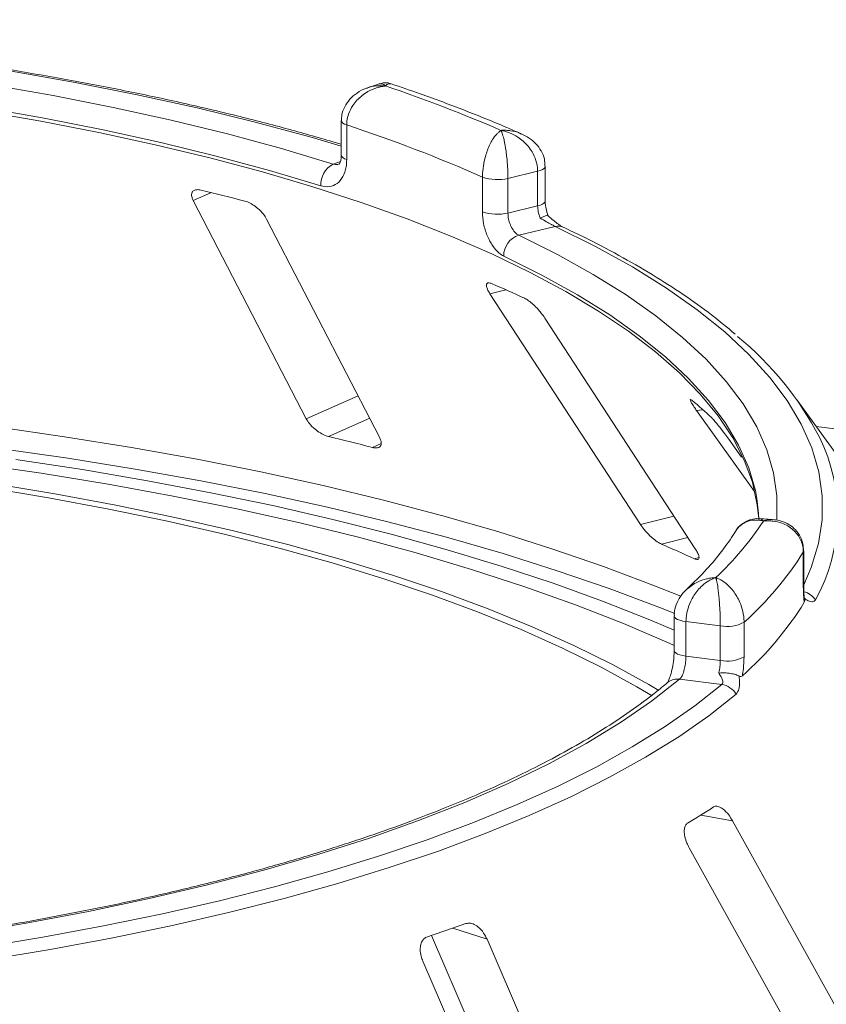
# Paper-space layout 'Blatt2' of a CAD drawing. Units: millimetres. Extents: x 5 to 415, y 5 to 292.
# Drawn here: x 323 to 328, y 119 to 125 of the extents above; entities that cross this region are included whole.
import ezdxf

# ---------------------------------------------------------------- set-up
doc = ezdxf.new("R2010")
doc.units = ezdxf.units.MM

psp = doc.layouts.new('Blatt2')

# ---------------------------------------------------------------- linework, layer by layer
at = {"color": 7, "linetype": 'Continuous', "lineweight": 15}
for p, q in [((324.81168, 124.4156), (324.74169, 124.39147)), ((324.58157, 124.1928), (324.58157, 123.98329)), ((324.61441, 124.16651), (324.61441, 123.957)), ((325.77026, 123.88669), (325.59037, 123.84319)), ((325.77026, 123.67718), (325.77026, 123.88669)), ((325.81612, 123.70716), (325.81612, 123.91667)), ((325.43604, 123.64152), (325.43604, 123.85103)), ((325.59037, 123.84319), (325.59037, 123.63368)), ((323.68555, 123.70858), (324.3692, 122.38776)), ((325.59037, 123.63368), (325.77026, 123.67718)), ((324.81315, 122.27643), (324.1295, 123.59725)), ((325.87704, 123.55249), (325.65562, 123.49894)), ((325.48135, 123.14537), (326.39198, 121.74869)), ((326.72473, 121.60039), (325.8141, 122.99708)), ((329.06544, 120.10663), (327.34155, 122.50122)), ((326.73261, 122.43716), (327.08281, 121.9469)), ((327.00464, 122.15588), (326.92758, 122.26375)), ((327.18931, 121.77879), (327.1159, 121.78341)), ((327.37862, 121.3719), (327.37862, 121.58141)), ((327.38082, 121.37924), (327.38082, 121.58875)), ((326.59651, 121.19504), (326.59651, 120.98552)), ((326.87622, 121.1342), (326.66834, 121.16039)), ((326.66834, 121.16039), (326.66834, 120.95088)), ((326.87622, 120.92469), (326.87622, 121.1342)), ((327.01993, 121.15619), (327.01993, 120.94668)), ((326.66834, 120.95088), (326.87622, 120.92469)), ((326.88494, 120.77924), (326.62905, 120.81148)), ((327.95232, 118.15179), (326.95022, 119.95466)), ((326.68765, 119.79146), (327.68975, 117.98859)), ((325.12712, 119.26077), (325.89566, 117.47208)), ((326.27591, 117.34772), (325.46423, 119.2369)), ((325.07515, 119.10472), (325.88683, 117.21553))]:
    psp.add_line(p, q, dxfattribs=at)
at = {"color": 8, "linetype": 'Continuous', "lineweight": 15}
for p, q in [((324.53293, 123.93002), (324.57612, 123.94491)), ((323.68555, 123.70858), (323.79482, 123.757)), ((325.48135, 123.14537), (325.57687, 123.16919)), ((324.3692, 122.38776), (324.68345, 122.527)), ((326.73261, 122.43716), (326.77134, 122.442)), ((324.50359, 122.28094), (324.7535, 122.39167)), ((327.4569, 122.341), (344.28441, 120.22093)), ((324.76996, 122.21415), (324.82273, 122.23753)), ((326.39198, 121.74869), (326.59504, 121.79931)), ((326.51927, 121.62941), (326.67973, 121.66942)), ((326.71892, 121.54044), (326.74659, 121.54734)), ((327.37862, 121.58141), (327.38082, 121.58865)), ((326.75837, 119.98895), (326.95022, 119.95466)), ((325.25764, 119.30447), (325.46423, 119.2369))]:
    psp.add_line(p, q, dxfattribs=at)
at = {"color": 8, "linetype": 'Continuous', "lineweight": 15, "flags": 128}
for points in [[(324.58157, 124.0391), (324.39895, 124.09253), (324.06086, 124.18405), (323.70965, 124.26989), (323.34616, 124.34985), (322.97128, 124.42375), (322.58593, 124.49139), (322.19104, 124.55261), (321.78758, 124.60727), (321.37652, 124.65523), (320.95886, 124.69638), (320.53562, 124.73061), (320.10784, 124.75784), (319.67655, 124.77801), (319.2428, 124.79106), (318.80764, 124.79697), (318.37214, 124.79572)], [(324.61441, 124.16651), (324.60063, 124.17206), (324.59033, 124.17839), (324.58389, 124.18526), (324.58157, 124.19242), (324.58157, 124.19268)], [(324.61441, 123.957), (324.60063, 123.96255), (324.59033, 123.96887), (324.58389, 123.97575), (324.58157, 123.98291), (324.58157, 123.98329)], [(325.81612, 123.9167), (325.81485, 123.91108), (325.80941, 123.90399), (325.79989, 123.8974), (325.78667, 123.89155), (325.77026, 123.88669)], [(325.81612, 123.70716), (325.81485, 123.70157), (325.80941, 123.69448), (325.79989, 123.68788), (325.78667, 123.68204), (325.77026, 123.67718)], [(327.38082, 121.38231), (327.42632, 121.48764), (327.46991, 121.63208), (327.49207, 121.77707), (327.49276, 121.92224), (327.47198, 122.06725), (327.42976, 122.21173), (327.36623, 122.35535), (327.28152, 122.49775), (327.17585, 122.63859), (327.04948, 122.77751), (326.9027, 122.91419), (326.73589, 123.04829), (326.54944, 123.17949), (326.34381, 123.30746), (326.11949, 123.43189), (325.87704, 123.55249)], [(325.65562, 123.49894), (325.89019, 123.38217), (326.10721, 123.26169), (326.30617, 123.13779), (326.48657, 123.01078), (326.64799, 122.88095), (326.79002, 122.74864), (326.91232, 122.61415), (327.0146, 122.47782), (327.09661, 122.33997), (327.15815, 122.20095), (327.19906, 122.06108), (327.21926, 121.92071), (327.21868, 121.78018), (327.21826, 121.77497)], [(327.09757, 121.90508), (327.08824, 121.95364), (327.04786, 122.09169), (326.98712, 122.22891), (326.90618, 122.36496), (326.80523, 122.49953), (326.68451, 122.63227), (326.54432, 122.76286), (326.38501, 122.891), (326.20695, 123.01637), (326.01057, 123.13866), (325.79637, 123.25757), (325.56485, 123.37283)], [(317.63919, 122.56861), (318.08786, 122.58038), (318.53765, 122.58556), (318.98769, 122.58415), (319.43711, 122.57613), (319.88504, 122.56154), (320.3306, 122.5404), (320.77295, 122.51274), (321.21122, 122.47863), (321.64457, 122.43812), (322.07215, 122.3913), (322.49314, 122.33826), (322.90673, 122.2791), (323.31211, 122.21394), (323.70851, 122.14289), (324.09515, 122.06611), (324.47128, 121.98373), (324.83618, 121.89592), (325.18914, 121.80284), (325.52949, 121.70468), (325.85655, 121.60162), (326.1697, 121.49387), (326.46834, 121.38163), (326.63714, 121.31354)], [(326.60099, 121.20834), (326.50373, 121.24714), (326.20374, 121.3599), (325.88916, 121.46815), (325.56061, 121.57168), (325.21871, 121.6703), (324.86414, 121.76381), (324.49756, 121.85203), (324.11971, 121.93479), (323.7313, 122.01193), (323.33308, 122.0833), (322.92584, 122.14877), (322.51035, 122.2082), (322.08742, 122.26149), (321.65787, 122.30852), (321.22253, 122.34921), (320.78225, 122.38348), (320.33786, 122.41126), (319.89025, 122.4325), (319.44026, 122.44715), (318.98878, 122.4552), (318.53667, 122.45661), (318.08481, 122.4514), (317.63407, 122.43957)], [(327.37862, 121.3719), (327.38082, 121.37918), (327.38082, 121.37924)], [(326.59651, 121.19519), (326.5966, 121.19352), (326.59958, 121.18639), (326.60665, 121.17958), (326.61753, 121.17336), (326.63182, 121.16796), (326.64897, 121.16358), (326.66834, 121.16039)], [(326.59651, 120.98513), (326.5966, 120.984), (326.59958, 120.97687), (326.60665, 120.97007), (326.61753, 120.96385), (326.63182, 120.95845), (326.64897, 120.95407), (326.66834, 120.95088)]]:
    psp.add_lwpolyline(points, dxfattribs=at)
at = {"color": 7, "linetype": 'Continuous', "lineweight": 15, "flags": 128}
for points in [[(318.38469, 124.70463), (318.80627, 124.70579), (319.2275, 124.70002), (319.64738, 124.68735), (320.06487, 124.66779), (320.47896, 124.64141), (320.88866, 124.60826), (321.29295, 124.56841), (321.69087, 124.52198), (322.08144, 124.46907), (322.46372, 124.40982), (322.83677, 124.34435), (323.1997, 124.27284), (323.55162, 124.19546), (323.89168, 124.11239), (324.21904, 124.02384), (324.53293, 123.93002)], [(324.45673, 123.79831), (324.14693, 123.89091), (323.82381, 123.97831), (323.48817, 124.0603), (323.14082, 124.13668), (322.78261, 124.20726), (322.4144, 124.27187), (322.03708, 124.33036), (321.65158, 124.38258), (321.25883, 124.42841), (320.85979, 124.46773), (320.45542, 124.50046), (320.0467, 124.5265), (319.63463, 124.5458), (319.22021, 124.55831), (318.80444, 124.564), (318.38834, 124.56286)], [(327.10887, 121.7833), (327.10014, 121.86766), (327.07012, 122.00333), (327.02048, 122.13835), (326.95132, 122.27241), (326.86281, 122.40521), (326.75515, 122.53642), (326.62861, 122.66575), (326.48347, 122.79289), (326.32007, 122.91754), (326.13879, 123.03942), (325.94006, 123.15823), (325.72434, 123.27371), (325.49214, 123.38557), (325.24399, 123.49357), (324.98048, 123.59744), (324.70222, 123.69695), (324.40987, 123.79186), (324.1041, 123.88195), (323.78562, 123.96702), (323.4552, 124.04685), (323.11358, 124.12127), (322.76158, 124.1901), (322.40001, 124.25318)], [(326.5037, 120.74348), (326.44274, 120.77937), (326.22401, 120.89946), (325.9886, 121.016), (325.73704, 121.12872), (325.46987, 121.23738), (325.18769, 121.34174), (324.89111, 121.44157), (324.5808, 121.53664), (324.25743, 121.62675), (323.92173, 121.7117), (323.57443, 121.7913), (323.21629, 121.86538), (322.84812, 121.93376), (322.47072, 121.99631), (322.08492, 122.05288), (321.69157, 122.10335), (321.29155, 122.14761)], [(322.61156, 122.14118), (323.01385, 122.08006), (323.40764, 122.01306), (323.79217, 121.94033), (324.16667, 121.86201), (324.53042, 121.77825), (324.88271, 121.6892), (325.22285, 121.59506), (325.55018, 121.49599), (325.86404, 121.3922), (326.16384, 121.28389), (326.44898, 121.17126), (326.59651, 121.1088)], [(326.46269, 120.71078), (326.37051, 120.76552), (326.15381, 120.88449), (325.92059, 120.99995), (325.67136, 121.11162), (325.40668, 121.21928), (325.12711, 121.32266), (324.83329, 121.42156), (324.52586, 121.51575), (324.2055, 121.60503), (323.87291, 121.68919), (323.52884, 121.76805), (323.17403, 121.84143), (322.80928, 121.90919), (322.43538, 121.97115), (322.05316, 122.0272), (321.66347, 122.0772), (321.26717, 122.12105)], [(326.59651, 121.01625), (326.56688, 121.02965), (326.29094, 121.14803), (325.99906, 121.26208), (325.69183, 121.37156), (325.36991, 121.47624), (325.03397, 121.57591), (324.6847, 121.67035), (324.32285, 121.75937), (323.94917, 121.84278), (323.56443, 121.92042), (323.16945, 121.9921), (322.76504, 122.05769), (322.35206, 122.11705)], [(327.10989, 121.78248), (327.10818, 121.81509), (327.09757, 121.90508)], [(326.62905, 120.81148), (326.46052, 120.67849), (326.27202, 120.54851), (326.06403, 120.42188), (325.83708, 120.29892), (325.59175, 120.17994), (325.32867, 120.06526), (325.04852, 119.95516), (324.75201, 119.84993), (324.4399, 119.74983), (324.113, 119.65513), (323.77214, 119.56606), (323.4182, 119.48286), (323.05207, 119.40574), (322.67471, 119.33489), (322.28707, 119.27049)], [(322.39963, 119.18738), (322.77542, 119.2495), (323.14194, 119.3175), (323.49836, 119.39123), (323.84387, 119.47051), (324.17769, 119.55518), (324.49908, 119.64504), (324.80729, 119.73988), (325.10165, 119.8395), (325.38147, 119.94366), (325.64614, 120.05214), (325.89506, 120.16468), (326.12765, 120.28104), (326.34341, 120.40095), (326.54183, 120.52414), (326.72248, 120.65033), (326.88494, 120.77924)], [(326.97127, 120.72089), (326.8071, 120.59063), (326.62455, 120.46311), (326.42404, 120.33863), (326.20602, 120.21746), (325.97098, 120.09988), (325.71946, 119.98616), (325.45201, 119.87654), (325.16924, 119.77128), (324.87179, 119.67062), (324.56034, 119.57478), (324.23558, 119.48398), (323.89826, 119.39842), (323.54912, 119.31831), (323.18896, 119.24381), (322.81859, 119.17509), (322.43884, 119.11232)]]:
    psp.add_lwpolyline(points, dxfattribs=at)
at = {"color": 7, "linetype": 'Continuous', "lineweight": 15}
for centre, radius, start, end in [((321.97773, 115.88109), 8.99209, 66.605807, 71.383399), ((321.89032, 115.84436), 8.75664, 66.114021, 71.875184), ((324.59833, 123.80429), 0.14172, 117.482911, 182.420155), ((325.52658, 124.11022), 0.27455, 250.746658, 283.436491), ((320.33621, 109.66673), 14.50854, 75.379838, 76.464349), ((325.52658, 123.90071), 0.27455, 250.746658, 283.436491), ((325.69537, 123.3746), 0.13054, 107.728732, 180.780817), ((322.61355, 116.48024), 7.31597, 65.12372, 66.835624), ((325.75452, 121.3823), 1.93994, 27.440851, 50.784736), ((324.97814, 120.43896), 2.68844, 46.681568, 50.018552), ((320.58413, 106.08692), 16.66159, 75.449911, 76.394276), ((325.53073, 122.83136), 1.92652, 313.172393, 326.530082), ((323.1994, 113.91149), 8.40166, 65.234336, 66.725008), ((325.70291, 122.63104), 1.9773, 311.764504, 327.937971), ((325.70179, 122.31605), 1.9777, 311.396697, 328.305779), ((326.91724, 121.34669), 0.21641, 259.073448, 298.326279), ((326.91724, 121.13718), 0.21641, 259.073448, 298.326279), ((326.86699, 120.65965), 0.12093, 30.428847, 81.464702), ((324.25153, 124.01946), 4.7465, 300.742927, 302.982176), ((321.63399, 129.84504), 11.14605, 288.130866, 289.39829)]:
    psp.add_arc(centre, radius, start, end, dxfattribs=at)
at = {"color": 8, "linetype": 'Continuous', "lineweight": 15}
for centre, radius, start, end in [((325.89469, 123.48301), 0.07168, 65.436516, 104.247856), ((326.52641, 121.80633), 1.0597, 330.944655, 26.326387), ((327.35417, 121.22571), 0.11861, 33.790192, 76.392223), ((326.61558, 120.72081), 0.09166, 81.551508, 129.59977)]:
    psp.add_arc(centre, radius, start, end, dxfattribs=at)
at = {"color": 7, "linetype": 'Continuous', "lineweight": 15}
for points, knots in [([(324.58157, 124.05006), (324.48877, 124.07716), (324.29624, 124.13337), (323.99009, 124.21299), (323.66726, 124.29009), (323.33446, 124.36215), (322.99264, 124.42916), (322.64239, 124.49098), (322.28441, 124.54751), (321.91937, 124.59864), (321.548, 124.64427), (321.17101, 124.68433), (320.78913, 124.71873), (320.40312, 124.74743), (320.01371, 124.77036), (319.62168, 124.78747), (319.22778, 124.79876), (318.83972, 124.80404), (318.55394, 124.80391), (318.40005, 124.80236), (318.37091, 124.80207)], [0, 0, 0, 0, 0.0545215, 0.1131174, 0.1716855, 0.2302293, 0.2887519, 0.3472561, 0.4057443, 0.4642188, 0.5226814, 0.5811341, 0.6395783, 0.6980156, 0.7564473, 0.8148746, 0.8732988, 0.9317209, 0.9870694, 1, 1, 1, 1]), ([(324.84831, 124.40268), (324.84809, 124.40266), (324.84784, 124.40263), (324.84738, 124.40258), (324.84676, 124.40251), (324.84546, 124.40235), (324.84306, 124.40205), (324.83864, 124.40145), (324.83045, 124.40015), (324.81508, 124.3971), (324.78445, 124.38869), (324.73355, 124.36637), (324.68486, 124.32827), (324.64693, 124.28014), (324.62288, 124.23224), (324.61472, 124.19099), (324.61444, 124.16902), (324.61441, 124.16651)], [0, 0, 0, 0, 0.0019329, 0.0021522, 0.0039347, 0.0072437, 0.0133372, 0.0245655, 0.0452981, 0.0838425, 0.1572446, 0.3119303, 0.5418162, 0.6511588, 0.8101741, 0.9783824, 1, 1, 1, 1]), ([(324.88283, 124.41478), (324.88012, 124.41607), (324.86529, 124.42311), (324.83941, 124.42377), (324.81948, 124.41669), (324.81217, 124.41409)], [0, 0, 0, 0, 0.1241526, 0.6782737, 1, 1, 1, 1]), ([(325.67169, 124.11263), (325.64239, 124.12555), (325.53171, 124.17433), (325.32962, 124.25591), (325.09521, 124.34384), (324.94208, 124.39556), (324.8829, 124.41554)], [0, 0, 0, 0, 0.1205237, 0.455262, 0.7895029, 1, 1, 1, 1]), ([(324.74093, 124.39043), (324.73849, 124.38983), (324.71548, 124.38421), (324.67758, 124.36198), (324.6319, 124.32465), (324.60029, 124.27838), (324.58295, 124.2331), (324.58331, 124.20388), (324.58345, 124.19268)], [0, 0, 0, 0, 0.0276478, 0.2605338, 0.4750183, 0.6773892, 0.8764711, 1, 1, 1, 1]), ([(325.43604, 123.85103), (325.43606, 123.85354), (325.4362, 123.87557), (325.44016, 123.91843), (325.45183, 123.97108), (325.47016, 124.02674), (325.49357, 124.07454), (325.51784, 124.10708), (325.53237, 124.12168), (325.53965, 124.12784), (325.54352, 124.13079), (325.54561, 124.13229), (325.54674, 124.13308), (325.54735, 124.1335), (325.54765, 124.1337), (325.54786, 124.13384), (325.54798, 124.13392), (325.54809, 124.13399)], [0, 0, 0, 0, 0.0216176, 0.1898259, 0.3488412, 0.4581838, 0.6880697, 0.8427554, 0.9161575, 0.9547019, 0.9754345, 0.9866628, 0.9927563, 0.9960653, 0.9978478, 0.9980671, 1, 1, 1, 1]), ([(325.54809, 124.13399), (325.54813, 124.13391), (325.54817, 124.13383), (325.54826, 124.13367), (325.54837, 124.13345), (325.54861, 124.13298), (325.54905, 124.13212), (325.54986, 124.13047), (325.55136, 124.12723), (325.55417, 124.12056), (325.55974, 124.10497), (325.56897, 124.07076), (325.57774, 124.02135), (325.58455, 123.96439), (325.58886, 123.9109), (325.59032, 123.86774), (325.59037, 123.8457), (325.59037, 123.84319)], [0, 0, 0, 0, 0.0019317, 0.0021509, 0.0039547, 0.00728, 0.0134025, 0.0246804, 0.045492, 0.0841413, 0.1576017, 0.3119127, 0.5418978, 0.651269, 0.8102698, 0.9783951, 1, 1, 1, 1]), ([(325.77026, 123.88669), (325.77023, 123.88889), (325.77001, 123.91026), (325.76273, 123.9509), (325.74054, 123.99981), (325.70506, 124.04992), (325.65844, 124.09127), (325.60967, 124.11656), (325.57977, 124.12676), (325.56499, 124.1306), (325.55718, 124.1323), (325.55299, 124.13312), (325.55073, 124.13353), (325.5495, 124.13375), (325.54872, 124.13388), (325.5483, 124.13396), (325.54809, 124.13399)], [0, 0, 0, 0, 0.0189268, 0.1835155, 0.3390625, 0.451557, 0.6795325, 0.840738, 0.9157348, 0.9547814, 0.975639, 0.9868605, 0.9929104, 0.9961743, 0.9980777, 1, 1, 1, 1]), ([(325.81458, 123.91674), (325.81414, 123.93152), (325.81317, 123.96389), (325.79309, 124.01043), (325.76147, 124.05322), (325.72031, 124.08877), (325.68753, 124.10475), (325.67114, 124.11274)], [0, 0, 0, 0, 0.1719414, 0.3763165, 0.5784548, 0.7892366, 1, 1, 1, 1]), ([(324.58067, 123.98383), (324.58092, 123.97966), (324.5819, 123.9632), (324.57619, 123.94282), (324.56908, 123.92988), (324.56868, 123.92981), (324.56851, 123.92978)], [0, 0, 0, 0, 0.1090789, 0.4315022, 0.7485191, 1, 1, 1, 1]), ([(324.61441, 123.957), (324.61365, 123.94179), (324.61175, 123.90353), (324.59312, 123.85084), (324.55773, 123.80924), (324.51051, 123.7883), (324.47464, 123.79498), (324.45673, 123.79831)], [0, 0, 0, 0, 0.1422913, 0.3579786, 0.5727926, 0.7866876, 1, 1, 1, 1]), ([(323.73194, 123.77229), (323.72752, 123.77318), (323.71476, 123.77576), (323.69694, 123.77453), (323.68185, 123.76634), (323.67428, 123.7507), (323.67562, 123.73052), (323.6826, 123.71509), (323.68555, 123.70858)], [0, 0, 0, 0, 0.0876533, 0.2526418, 0.4236864, 0.6151767, 0.8374328, 1, 1, 1, 1]), ([(324.1295, 123.59725), (324.12381, 123.60675), (324.11119, 123.62785), (324.08113, 123.65881), (324.04648, 123.68466), (324.01863, 123.69933), (324.00336, 123.70396), (323.99831, 123.70549)], [0, 0, 0, 0, 0.22725458, 0.50460576, 0.70259577, 0.90156908, 1, 1, 1, 1]), ([(325.83204, 123.61902), (325.828, 123.63189), (325.81934, 123.65944), (325.81583, 123.69077), (325.81623, 123.7055), (325.81627, 123.70702)], [0, 0, 0, 0, 0.44017221, 0.94215183, 1, 1, 1, 1]), ([(325.56485, 123.37283), (325.5555, 123.37824), (325.53191, 123.39191), (325.49576, 123.43377), (325.46287, 123.49616), (325.44038, 123.56901), (325.43749, 123.61733), (325.43604, 123.64152)], [0, 0, 0, 0, 0.140355, 0.3540357, 0.5685688, 0.7839954, 1, 1, 1, 1]), ([(325.59037, 123.63368), (325.59112, 123.62157), (325.59262, 123.59737), (325.6042, 123.56089), (325.62098, 123.52965), (325.63922, 123.50864), (325.65096, 123.5017), (325.65562, 123.49894)], [0, 0, 0, 0, 0.2146777, 0.4293602, 0.6440503, 0.8587254, 1, 1, 1, 1]), ([(325.78634, 123.60197), (325.78587, 123.60307), (325.78064, 123.61528), (325.77249, 123.6409), (325.771, 123.66509), (325.77026, 123.67718)], [0, 0, 0, 0, 0.04689072, 0.52345044, 1, 1, 1, 1]), ([(325.83065, 123.61934), (325.83071, 123.61958), (325.83122, 123.62169), (325.82221, 123.61926), (325.80627, 123.6126), (325.79244, 123.60535), (325.78649, 123.60205), (325.78634, 123.60197)], [0, 0, 0, 0, 0.0447481, 0.3969041, 0.7542536, 0.9941047, 1, 1, 1, 1]), ([(325.87704, 123.55249), (325.87135, 123.55533), (325.86425, 123.55887), (325.84599, 123.56852), (325.82101, 123.58213), (325.79857, 123.59498), (325.78634, 123.60197)], [0, 0, 0, 0, 0.2378406, 0.2964984, 0.6169123, 1, 1, 1, 1]), ([(325.92427, 123.54832), (325.92421, 123.54834), (325.92307, 123.54883), (325.91295, 123.55419), (325.89451, 123.56623), (325.86588, 123.58841), (325.84298, 123.60785), (325.83141, 123.61957), (325.83115, 123.61984)], [0, 0, 0, 0, 0.0095612, 0.1806678, 0.3821988, 0.6634632, 0.9924748, 1, 1, 1, 1]), ([(326.96638, 122.90063), (326.91946, 122.93969), (326.82171, 123.02108), (326.65325, 123.14102), (326.46617, 123.2612), (326.26327, 123.37792), (326.08098, 123.47325), (325.96439, 123.52909), (325.92446, 123.54822)], [0, 0, 0, 0, 0.1695897, 0.3533385, 0.537125, 0.720818, 0.9043666, 1, 1, 1, 1]), ([(325.49143, 123.20639), (325.48814, 123.20765), (325.47863, 123.21129), (325.46695, 123.21147), (325.45943, 123.20435), (325.45952, 123.18907), (325.46721, 123.16846), (325.47715, 123.15223), (325.48135, 123.14537)], [0, 0, 0, 0, 0.0876533, 0.2526418, 0.4236864, 0.6151767, 0.8374328, 1, 1, 1, 1]), ([(325.8141, 122.99708), (325.80706, 123.00719), (325.79143, 123.02964), (325.76111, 123.06347), (325.72962, 123.09246), (325.70643, 123.10956), (325.6949, 123.11546), (325.69109, 123.11742)], [0, 0, 0, 0, 0.2272546, 0.5046058, 0.7025958, 0.9015691, 1, 1, 1, 1]), ([(326.70557, 122.49899), (326.70367, 122.5005), (326.69817, 122.50485), (326.69356, 122.5058), (326.69422, 122.49901), (326.70196, 122.48335), (326.71537, 122.46174), (326.72749, 122.44446), (326.73261, 122.43716)], [0, 0, 0, 0, 0.08765325, 0.25264182, 0.42368644, 0.61517673, 0.83743279, 1, 1, 1, 1]), ([(324.3692, 122.38776), (324.37491, 122.3783), (324.38766, 122.3572), (324.41838, 122.32662), (324.4543, 122.30097), (324.48312, 122.28668), (324.49877, 122.2823), (324.50359, 122.28094)], [0, 0, 0, 0, 0.2252712, 0.5023886, 0.7052033, 0.9091717, 1, 1, 1, 1]), ([(326.92758, 122.26375), (326.91974, 122.27457), (326.90234, 122.29859), (326.87418, 122.33521), (326.84837, 122.36692), (326.83171, 122.38592), (326.82483, 122.3927), (326.82255, 122.39494)], [0, 0, 0, 0, 0.2272546, 0.5046058, 0.7025958, 0.9015691, 1, 1, 1, 1]), ([(324.76996, 122.21415), (324.77376, 122.21329), (324.78556, 122.21063), (324.80247, 122.2111), (324.81725, 122.21835), (324.8248, 122.23328), (324.82352, 122.25349), (324.81627, 122.26952), (324.81315, 122.27643)], [0, 0, 0, 0, 0.0766072, 0.2382, 0.4084919, 0.6019353, 0.8282668, 1, 1, 1, 1]), ([(327.1159, 121.78168), (327.10949, 121.78254), (327.08719, 121.78555), (327.04752, 121.7758), (327.00356, 121.7504), (326.97587, 121.72421), (326.96792, 121.70572), (326.96722, 121.7041)], [0, 0, 0, 0, 0.1131984, 0.3937142, 0.6717599, 0.9712408, 1, 1, 1, 1]), ([(326.39198, 121.74869), (326.39906, 121.73862), (326.41486, 121.71615), (326.44608, 121.68263), (326.47915, 121.65369), (326.50351, 121.63688), (326.51556, 121.63117), (326.51927, 121.62941)], [0, 0, 0, 0, 0.2252712, 0.5023886, 0.7052033, 0.9091717, 1, 1, 1, 1]), ([(327.37862, 121.58141), (327.37859, 121.58361), (327.37835, 121.60491), (327.37045, 121.64357), (327.34638, 121.68643), (327.3079, 121.72691), (327.25741, 121.75563), (327.2046, 121.76785), (327.17223, 121.77008), (327.15618, 121.76999), (327.14769, 121.76961), (327.14313, 121.76932), (327.14067, 121.76913), (327.13932, 121.76902), (327.13847, 121.76895), (327.13801, 121.76891), (327.13779, 121.76889)], [0, 0, 0, 0, 0.0189151, 0.1834167, 0.3389446, 0.4514674, 0.6795461, 0.84033, 0.9154005, 0.9545669, 0.975513, 0.9867894, 0.9928712, 0.9961528, 0.9980789, 1, 1, 1, 1]), ([(327.37956, 121.58872), (327.37912, 121.60312), (327.3781, 121.63669), (327.35756, 121.68433), (327.32391, 121.72615), (327.28126, 121.75572), (327.23551, 121.77385), (327.20389, 121.77659), (327.18919, 121.77787)], [0, 0, 0, 0, 0.1396049, 0.3254456, 0.500165, 0.671495, 0.8472762, 1, 1, 1, 1]), ([(326.96757, 121.70639), (326.95697, 121.6895), (326.92343, 121.63606), (326.85424, 121.54508), (326.76525, 121.44447), (326.69836, 121.38108), (326.67073, 121.3549)], [0, 0, 0, 0, 0.1468047, 0.464537, 0.7788075, 1, 1, 1, 1]), ([(326.71892, 121.54044), (326.72169, 121.53927), (326.73031, 121.53564), (326.7411, 121.53479), (326.74807, 121.541), (326.74762, 121.5556), (326.73959, 121.57625), (326.72921, 121.59312), (326.72473, 121.60039)], [0, 0, 0, 0, 0.07660723, 0.23820001, 0.40849189, 0.60193528, 0.82826675, 1, 1, 1, 1]), ([(326.84885, 121.42635), (326.84867, 121.4263), (326.84848, 121.42624), (326.84813, 121.42612), (326.84765, 121.42597), (326.84665, 121.42565), (326.8448, 121.42503), (326.84139, 121.42385), (326.83507, 121.42148), (326.82324, 121.41643), (326.79971, 121.40407), (326.76053, 121.37524), (326.72294, 121.33101), (326.69357, 121.2781), (326.67491, 121.22719), (326.66858, 121.18491), (326.66836, 121.1629), (326.66834, 121.16039)], [0, 0, 0, 0, 0.0019317, 0.0021509, 0.0039547, 0.00728, 0.0134025, 0.0246804, 0.045492, 0.0841413, 0.1576017, 0.3119127, 0.5418978, 0.651269, 0.8102698, 0.9783951, 1, 1, 1, 1]), ([(326.87622, 121.1342), (326.87622, 121.13641), (326.87619, 121.15782), (326.87532, 121.19992), (326.87264, 121.2533), (326.86832, 121.31056), (326.86261, 121.36132), (326.85657, 121.39647), (326.85283, 121.41271), (326.85097, 121.41954), (326.84999, 121.42282), (326.84946, 121.42449), (326.84918, 121.42536), (326.84903, 121.42582), (326.84893, 121.42612), (326.84887, 121.42627), (326.84885, 121.42635)], [0, 0, 0, 0, 0.0189268, 0.1835155, 0.3390625, 0.451557, 0.6795325, 0.840738, 0.9157348, 0.9547814, 0.975639, 0.9868605, 0.9929104, 0.9961743, 0.9980777, 1, 1, 1, 1]), ([(326.84885, 121.42635), (326.84901, 121.42629), (326.84934, 121.42618), (326.84994, 121.42596), (326.8509, 121.42562), (326.85266, 121.42497), (326.85592, 121.42372), (326.86198, 121.42121), (326.87342, 121.41585), (326.89649, 121.40259), (326.93406, 121.3723), (326.96988, 121.32619), (326.99713, 121.27241), (327.01416, 121.22119), (327.01974, 121.17978), (327.01991, 121.1584), (327.01993, 121.15619)], [0, 0, 0, 0, 0.0019211, 0.0038472, 0.0071288, 0.0132106, 0.024487, 0.0454331, 0.0845995, 0.15967, 0.3204539, 0.5485326, 0.6610554, 0.8165833, 0.9810849, 1, 1, 1, 1]), ([(327.38454, 121.277), (327.38328, 121.28651), (327.37975, 121.31317), (327.37906, 121.34891), (327.37862, 121.3719)], [0, 0, 0, 0, 0.3568791, 1, 1, 1, 1]), ([(327.38621, 121.29604), (327.38617, 121.29627), (327.38526, 121.30069), (327.38279, 121.32121), (327.38091, 121.34955), (327.38102, 121.37236), (327.38106, 121.37969)], [0, 0, 0, 0, 0.0187302, 0.3605982, 0.7945934, 1, 1, 1, 1]), ([(326.67108, 121.35412), (326.65806, 121.34076), (326.63183, 121.31385), (326.6073, 121.26358), (326.59539, 121.22247), (326.59756, 121.19984), (326.59801, 121.19517)], [0, 0, 0, 0, 0.3074371, 0.6192599, 0.9214495, 1, 1, 1, 1]), ([(327.38506, 121.30103), (327.38604, 121.29599), (327.3881, 121.2854), (327.38577, 121.27989), (327.38454, 121.277)], [0, 0, 0, 0, 0.475957, 1, 1, 1, 1]), ([(327.45274, 121.29168), (327.44768, 121.2863), (327.43758, 121.27557), (327.41426, 121.28266), (327.39615, 121.29305), (327.3883, 121.2987), (327.38506, 121.30103)], [0, 0, 0, 0, 0.3733195, 0.7449113, 0.8948667, 1, 1, 1, 1]), ([(326.5962, 120.98519), (326.596, 120.97185), (326.59557, 120.94236), (326.58909, 120.89278), (326.57891, 120.8466), (326.56701, 120.81214), (326.55828, 120.79379), (326.55333, 120.78776), (326.55455, 120.78895), (326.55468, 120.78908)], [0, 0, 0, 0, 0.162612, 0.3593134, 0.5578525, 0.7272194, 0.8712445, 0.9863213, 1, 1, 1, 1]), ([(326.66834, 120.95088), (326.66793, 120.93872), (326.66713, 120.91439), (326.66074, 120.87698), (326.65103, 120.84446), (326.63985, 120.82218), (326.63212, 120.81452), (326.62905, 120.81148)], [0, 0, 0, 0, 0.2146777, 0.4293602, 0.6440503, 0.8587254, 1, 1, 1, 1]), ([(327.01993, 120.94668), (327.01918, 120.92227), (327.01801, 120.88433), (327.0118, 120.84612), (327.00958, 120.83248)], [0, 0, 0, 0, 0.6431209, 1, 1, 1, 1]), ([(326.86727, 120.8482), (326.86754, 120.84933), (326.87052, 120.86195), (326.87502, 120.88823), (326.87582, 120.91254), (326.87622, 120.92469)], [0, 0, 0, 0, 0.04689072, 0.52345044, 1, 1, 1, 1]), ([(326.98881, 120.83128), (326.98053, 120.83482), (326.96395, 120.8419), (326.92933, 120.84813), (326.89631, 120.84998), (326.87563, 120.84898), (326.86746, 120.84822), (326.86727, 120.8482)], [0, 0, 0, 0, 0.2694389, 0.5387621, 0.8120572, 0.9954914, 1, 1, 1, 1]), ([(326.88494, 120.77924), (326.88754, 120.78264), (326.89077, 120.78687), (326.89125, 120.79972), (326.88605, 120.81875), (326.87389, 120.83782), (326.86727, 120.8482)], [0, 0, 0, 0, 0.2378406, 0.2964984, 0.6169123, 1, 1, 1, 1]), ([(326.98881, 120.83128), (326.98967, 120.82614), (326.99176, 120.81365), (326.9942, 120.7847), (326.99173, 120.74702), (326.9781, 120.72962), (326.97127, 120.72089)], [0, 0, 0, 0, 0.10513333, 0.25508867, 0.6266805, 1, 1, 1, 1]), ([(327.00958, 120.83248), (327.00694, 120.83074), (327.00196, 120.82745), (326.99403, 120.82875), (326.98961, 120.8309), (326.98881, 120.83128)], [0, 0, 0, 0, 0.4812557, 0.9062959, 1, 1, 1, 1]), ([(326.55717, 120.79145), (326.53283, 120.77122), (326.46253, 120.71282), (326.33378, 120.61733), (326.16595, 120.50585), (325.98224, 120.39656), (325.78327, 120.28971), (325.56934, 120.1856), (325.3409, 120.08452), (325.0984, 119.98671), (324.84236, 119.89244), (324.57332, 119.80195), (324.29185, 119.71546), (323.99854, 119.63319), (323.69403, 119.55532), (323.37895, 119.48205), (323.054, 119.41353), (322.71976, 119.35), (322.46343, 119.30603), (322.31887, 119.28325), (322.29031, 119.27875)], [0, 0, 0, 0, 0.03141032, 0.0907081, 0.15001833, 0.20935837, 0.26874851, 0.32819741, 0.38770687, 0.44727476, 0.50689701, 0.56656867, 0.62628458, 0.68603974, 0.74582948, 0.80564955, 0.86549612, 0.92536577, 0.98525546, 1, 1, 1, 1]), ([(326.95022, 119.95466), (326.94268, 119.96696), (326.92594, 119.99429), (326.89643, 120.02438), (326.86761, 120.04133), (326.84763, 120.04403), (326.83845, 120.03943), (326.83542, 120.03791)], [0, 0, 0, 0, 0.2271985, 0.5045488, 0.7026842, 0.901808, 1, 1, 1, 1]), ([(326.67788, 119.93999), (326.6753, 119.93811), (326.66787, 119.93268), (326.65987, 119.91665), (326.65667, 119.89052), (326.66085, 119.85711), (326.67169, 119.82255), (326.68291, 119.8007), (326.68765, 119.79146)], [0, 0, 0, 0, 0.0873073, 0.2521913, 0.4232162, 0.6147711, 0.8371543, 1, 1, 1, 1]), ([(325.46423, 119.2369), (325.45776, 119.24988), (325.4434, 119.27869), (325.41288, 119.31163), (325.37951, 119.33154), (325.35384, 119.33641), (325.3404, 119.33289), (325.33596, 119.33172)], [0, 0, 0, 0, 0.2271985, 0.5045488, 0.7026842, 0.901808, 1, 1, 1, 1]), ([(325.10251, 119.25241), (325.09867, 119.25084), (325.08755, 119.24629), (325.07285, 119.23134), (325.06166, 119.20589), (325.05811, 119.17245), (325.06285, 119.13715), (325.0715, 119.11436), (325.07515, 119.10472)], [0, 0, 0, 0, 0.0873073, 0.2521913, 0.4232162, 0.6147711, 0.8371543, 1, 1, 1, 1])]:
    psp.add_open_spline(points, degree=3, knots=knots, dxfattribs=at)
at = {"color": 8, "linetype": 'Continuous', "lineweight": 15}
for points, knots in [([(324.74083, 124.39087), (324.74129, 124.39113), (324.75664, 124.39987), (324.78445, 124.4022), (324.81483, 124.40449), (324.83032, 124.40409), (324.83856, 124.40358), (324.84302, 124.40321), (324.84544, 124.40298), (324.84675, 124.40285), (324.84737, 124.40278), (324.84784, 124.40274), (324.84809, 124.40271), (324.84831, 124.40268)], [0, 0, 0, 0, 0.0150648, 0.5023368, 0.7343049, 0.8563487, 0.922066, 0.9576785, 0.9770117, 0.9875123, 0.993208, 0.9939001, 1, 1, 1, 1]), ([(324.84831, 124.40268), (324.84824, 124.40276), (324.84808, 124.40291), (324.8478, 124.40318), (324.84736, 124.40361), (324.84654, 124.40437), (324.84503, 124.40575), (324.8422, 124.40813), (324.83685, 124.412), (324.82619, 124.41765), (324.81756, 124.4163), (324.81174, 124.41539)], [0, 0, 0, 0, 0.0061044, 0.0121489, 0.0225137, 0.0417258, 0.0773606, 0.143596, 0.267592, 0.5057516, 1, 1, 1, 1]), ([(324.88291, 124.41555), (324.87758, 124.41638), (324.86957, 124.41762), (324.85951, 124.41206), (324.8543, 124.40818), (324.85154, 124.40577), (324.85005, 124.40439), (324.84925, 124.40362), (324.84881, 124.40318), (324.84854, 124.40291), (324.84839, 124.40276), (324.84831, 124.40268)], [0, 0, 0, 0, 0.4822646, 0.7256833, 0.8526816, 0.9206, 0.9571642, 0.9768845, 0.9875254, 0.9937708, 1, 1, 1, 1]), ([(325.54809, 124.13399), (325.54832, 124.13401), (325.54879, 124.13403), (325.54965, 124.13408), (325.55102, 124.13416), (325.55353, 124.13427), (325.55817, 124.13444), (325.56683, 124.13458), (325.58321, 124.13426), (325.61591, 124.13059), (325.64861, 124.12546), (325.66755, 124.11357), (325.67057, 124.11167)], [0, 0, 0, 0, 0.00547395, 0.01096215, 0.02031297, 0.03764233, 0.06977344, 0.12945741, 0.2410583, 0.45496471, 0.9131036, 1, 1, 1, 1]), ([(324.53293, 123.93002), (324.54229, 123.92777), (324.55535, 123.92464), (324.56604, 123.92983), (324.56906, 123.9313)], [0, 0, 0, 0, 0.7173025, 1, 1, 1, 1]), ([(327.1158, 121.78192), (327.11804, 121.78215), (327.12253, 121.78262), (327.12851, 121.77825), (327.1328, 121.77443), (327.13508, 121.77202), (327.13632, 121.77063), (327.13699, 121.76984), (327.13735, 121.76941), (327.13753, 121.7692), (327.13765, 121.76905), (327.13772, 121.76896), (327.13779, 121.76889)], [0, 0, 0, 0, 0.3168532, 0.6352779, 0.8028085, 0.8930193, 0.9419049, 0.9684437, 0.982858, 0.9906766, 0.9916266, 1, 1, 1, 1]), ([(327.13779, 121.76889), (327.13793, 121.76895), (327.13822, 121.76907), (327.13876, 121.7693), (327.13961, 121.76965), (327.14116, 121.77029), (327.14404, 121.77141), (327.14942, 121.77335), (327.15957, 121.77629), (327.17358, 121.77945), (327.18399, 121.77793), (327.18909, 121.77719)], [0, 0, 0, 0, 0.0083154, 0.0165493, 0.0306681, 0.0568388, 0.1053805, 0.1956061, 0.3645132, 0.6889337, 1, 1, 1, 1]), ([(327.13779, 121.76889), (327.1376, 121.76893), (327.13739, 121.76899), (327.13701, 121.76909), (327.1365, 121.76922), (327.13542, 121.76949), (327.13343, 121.76998), (327.12976, 121.77083), (327.12297, 121.77222), (327.1102, 121.77424), (327.08476, 121.77588), (327.04214, 121.77053), (327.00238, 121.74757), (326.97671, 121.72245), (326.97042, 121.70901), (326.96887, 121.7057)], [0, 0, 0, 0, 0.00281441, 0.00313371, 0.00572916, 0.01054738, 0.01942001, 0.03576932, 0.06595764, 0.12208133, 0.22896055, 0.45419511, 0.78892706, 0.94813853, 1, 1, 1, 1]), ([(326.67115, 121.35405), (326.69252, 121.37082), (326.72885, 121.39932), (326.78199, 121.41685), (326.81402, 121.42313), (326.83014, 121.42508), (326.83872, 121.4258), (326.84335, 121.42609), (326.84586, 121.42622), (326.84722, 121.42628), (326.84787, 121.42631), (326.84835, 121.42633), (326.84861, 121.42634), (326.84885, 121.42635)], [0, 0, 0, 0, 0.4148705, 0.7050352, 0.8427253, 0.9150282, 0.9539192, 0.9749816, 0.986412, 0.9926192, 0.9959629, 0.9963743, 1, 1, 1, 1])]:
    psp.add_open_spline(points, degree=3, knots=knots, dxfattribs=at)

doc.saveas('drawing.dxf')
